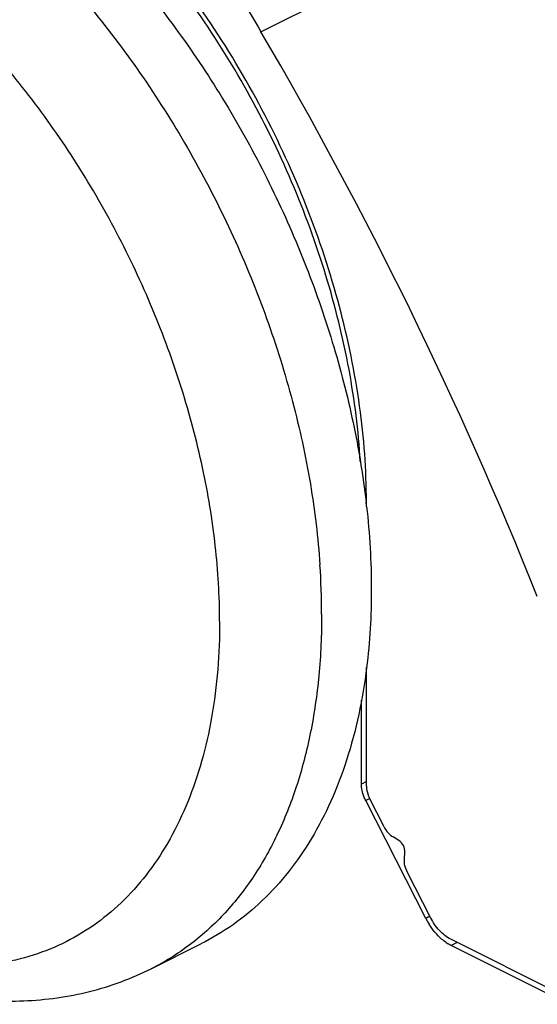
# Model space of a CAD drawing. Units: millimetres. Extents: x -11 to 409, y -1 to 296.
# Drawn here: x 296 to 307, y 78 to 99 of the extents above; entities that cross this region are included whole.
import ezdxf

# ---------------------------------------------------------------- set-up
doc = ezdxf.new("R2010")
doc.units = ezdxf.units.MM
doc.header["$LTSCALE"] = 23.1
doc.layers.get('0').update_dxf_attribs({"linetype": 'CONTINUOUS'})
doc.layers.add('ARROTONDAMENTI', color=7, linetype='CONTINUOUS')
doc.layers.add('COMPONENTI_DI_ASSIEME', color=7, linetype='CONTINUOUS')

msp = doc.modelspace()

# ---------------------------------------------------------------- linework, layer by layer
at = {"color": 9, "linetype": 'Continuous'}
for p, q in [((301.475, 98.469), (329.759, 112.612)), ((303.724, 88.535), (303.705, 88.525)), ((303.727, 82.451), (303.62, 82.397)), ((303.797, 82.089), (303.711, 82.045)), ((305.081, 79.574), (304.994, 79.53)), ((305.666, 79.015), (305.536, 78.95))]:
    msp.add_line(p, q, dxfattribs=at)
at = {"color": 7, "linetype": 'Continuous'}
for p, q in [((303.62, 82.397), (303.62, 84.193)), ((304.994, 79.53), (303.711, 82.045)), ((308.055, 77.82), (305.527, 79.084)), ((308.294, 77.571), (305.536, 78.95))]:
    msp.add_line(p, q, dxfattribs=at)
for centre, radius, start, end in [((224.264, 53.226), 89.49, 21.76312, 30.36911), ((306.432, 80.264), 1.614, 207.0363, 208.2191), ((306.437, 80.266), 1.619, 208.2166, 212.2224), ((305.974, 79.806), 0.962, 235.7123, 238.4021)]:
    msp.add_arc(centre, radius, start, end, dxfattribs=at)
for points, knots in [([(296.482, 104.229), (296.963, 103.867), (297.906, 103.067), (299.671, 101.216), (300.807, 99.609), (301.475, 98.469)], [0, 0, 0, 0, 0.235652, 0.482755, 1, 1, 1, 1]), ([(303.596, 89.289), (303.558, 89.948), (303.388, 91.291), (302.892, 93.294), (302.161, 95.288), (301.216, 97.213), (300.084, 99.016), (298.797, 100.644), (297.393, 102.05), (296.369, 102.841), (295.847, 103.184)], [0, 0, 0, 0, 0.120427, 0.246567, 0.376383, 0.507564, 0.637716, 0.764512, 0.885839, 1, 1, 1, 1]), ([(303.727, 88.428), (303.727, 89.111), (303.621, 90.519), (303.186, 92.635), (302.483, 94.76), (301.535, 96.827), (300.372, 98.772), (299.029, 100.532), (297.551, 102.052), (296.465, 102.905), (295.91, 103.273)], [0, 0, 0, 0, 0.118021, 0.242789, 0.372177, 0.50369, 0.634698, 0.762601, 0.885016, 1, 1, 1, 1]), ([(303.711, 82.045), (303.696, 82.074), (303.647, 82.185), (303.62, 82.307), (303.62, 82.397)], [0, 0, 0, 0, 0.26215, 1, 1, 1, 1]), ([(304.549, 80.941), (304.553, 80.989), (304.526, 81.088), (304.462, 81.168), (304.421, 81.193)], [0, 0, 0, 0, 0.501631, 1, 1, 1, 1]), ([(305.527, 79.084), (305.437, 79.129), (305.267, 79.268), (305.145, 79.447), (305.094, 79.548)], [0, 0, 0, 0, 0.469953, 1, 1, 1, 1]), ([(305.432, 79.011), (305.398, 79.035), (305.256, 79.145), (305.14, 79.287), (305.067, 79.403)], [0, 0, 0, 0, 0.234455, 1, 1, 1, 1]), ([(305.536, 78.95), (305.53, 78.953), (305.508, 78.964), (305.486, 78.977), (305.47, 78.987)], [0, 0, 0, 0, 0.245548, 1, 1, 1, 1])]:
    msp.add_open_spline(points, degree=3, knots=knots, dxfattribs=at)
at = {"layer": 'ARROTONDAMENTI', "color": 7, "linetype": 'Continuous'}
for p, q in [((303.727, 88.331), (303.727, 88.428)), ((303.727, 82.352), (303.727, 84.887)), ((304.105, 81.486), (303.793, 82.097)), ((304.421, 81.193), (304.297, 81.268)), ((304.538, 80.795), (304.549, 80.941)), ((305.094, 79.548), (304.603, 80.509))]:
    msp.add_line(p, q, dxfattribs=at)
for points, knots in [([(303.727, 82.352), (303.727, 82.331), (303.734, 82.243), (303.763, 82.157), (303.793, 82.097)], [0, 0, 0, 0, 0.235119, 1, 1, 1, 1]), ([(304.105, 81.486), (304.128, 81.441), (304.183, 81.358), (304.257, 81.292), (304.297, 81.268)], [0, 0, 0, 0, 0.524552, 1, 1, 1, 1]), ([(304.603, 80.509), (304.58, 80.555), (304.545, 80.648), (304.535, 80.748), (304.538, 80.795)], [0, 0, 0, 0, 0.522978, 1, 1, 1, 1])]:
    msp.add_open_spline(points, degree=3, knots=knots, dxfattribs=at)
at = {"layer": 'COMPONENTI_DI_ASSIEME', "color": 7, "linetype": 'Continuous'}
msp.add_line((299.133, 78.454), (300.193, 78.985), dxfattribs=at)
msp.add_arc((286.369, 86.408), 17.469, 6.3175, 6.6322, dxfattribs=at)
at = {"layer": 'COMPONENTI_DI_ASSIEME', "color": 9, "linetype": 'Continuous'}
msp.add_arc((287.007, 86.013), 15.764, 0.0505, 3.8923, dxfattribs=at)
at = {"layer": 'COMPONENTI_DI_ASSIEME', "color": 7, "linetype": 'Continuous'}
for points, knots in [([(287.671, 104.029), (287.84, 104.113), (288.187, 104.264), (288.919, 104.492), (289.9, 104.635), (291.133, 104.573), (292.41, 104.283), (293.709, 103.774), (295.01, 103.055), (296.29, 102.139), (297.529, 101.041), (298.706, 99.781), (299.802, 98.379), (300.797, 96.859), (301.674, 95.248), (302.419, 93.573), (303.019, 91.863), (303.463, 90.146), (303.654, 88.995), (303.72, 88.425)], [0, 0, 0, 0, 0.022363, 0.044886, 0.090958, 0.139349, 0.190841, 0.24589, 0.304648, 0.367008, 0.432651, 0.501092, 0.571724, 0.643847, 0.716704, 0.789512, 0.861487, 0.93188, 1, 1, 1, 1]), ([(282.439, 95.282), (282.439, 94.702), (282.508, 93.52), (282.801, 91.741), (283.276, 89.948), (283.925, 88.174), (284.734, 86.45), (285.688, 84.807), (286.771, 83.276), (287.965, 81.883), (289.25, 80.654), (290.608, 79.612), (292.02, 78.778), (293.47, 78.171), (294.938, 77.811), (296.166, 77.735), (297.121, 77.82), (297.817, 77.955), (298.492, 78.163), (298.923, 78.35), (299.133, 78.454)], [0, 0, 0, 0, 0.063755, 0.129894, 0.197951, 0.267307, 0.337253, 0.407036, 0.475917, 0.54322, 0.608383, 0.671016, 0.730942, 0.788231, 0.843207, 0.896391, 0.922538, 0.948476, 0.974263, 1, 1, 1, 1]), ([(303.731, 88.33), (303.796, 87.742), (303.865, 86.591), (303.8, 85.439), (303.731, 84.885)], [0, 0, 0, 0, 0.514526, 1, 1, 1, 1]), ([(303.731, 84.885), (303.648, 84.216), (303.445, 83.242), (302.988, 82.037), (302.573, 81.234), (302.083, 80.52), (301.521, 79.9), (300.893, 79.38), (300.431, 79.104), (300.193, 78.985)], [0, 0, 0, 0, 0.282074, 0.413625, 0.539213, 0.659534, 0.775571, 0.888573, 1, 1, 1, 1])]:
    msp.add_open_spline(points, degree=3, knots=knots, dxfattribs=at)
at = {"layer": 'COMPONENTI_DI_ASSIEME', "color": 9, "linetype": 'Continuous'}
for points, knots in [([(286.611, 103.498), (286.784, 103.585), (287.142, 103.74), (287.705, 103.913), (288.292, 104.026), (289.112, 104.097), (290.19, 104.027), (291.51, 103.704), (292.85, 103.148), (294.188, 102.372), (295.501, 101.389), (296.765, 100.217), (297.958, 98.878), (299.058, 97.396), (300.046, 95.797), (300.904, 94.11), (301.616, 92.367), (302.169, 90.598), (302.553, 88.837), (302.696, 87.661), (302.735, 87.083)], [0, 0, 0, 0, 0.022326, 0.044821, 0.067649, 0.090958, 0.139477, 0.191242, 0.2467, 0.305973, 0.368905, 0.43512, 0.504072, 0.575086, 0.647402, 0.720203, 0.792657, 0.863942, 0.933286, 1, 1, 1, 1]), ([(300.592, 85.877), (300.592, 86.415), (300.526, 87.519), (300.25, 89.186), (299.799, 90.878), (299.183, 92.558), (298.414, 94.194), (297.508, 95.752), (296.484, 97.201), (295.721, 98.091), (295.324, 98.51)], [0, 0, 0, 0, 0.11547, 0.236542, 0.361964, 0.490273, 0.619869, 0.7491, 0.876326, 1, 1, 1, 1]), ([(300.592, 85.877), (300.592, 85.189), (300.516, 84.177), (300.227, 82.894), (299.932, 82.025), (299.557, 81.235), (299.104, 80.532), (298.578, 79.923), (297.983, 79.415), (297.326, 79.013), (296.613, 78.722), (295.851, 78.546), (295.05, 78.484), (294.218, 78.538), (293.361, 78.706), (292.49, 78.986), (291.611, 79.376), (290.733, 79.87), (289.552, 80.678), (288.133, 81.928), (286.596, 83.714), (285.248, 85.749), (284.14, 87.956), (283.313, 90.255), (282.798, 92.556), (282.672, 94.092), (282.672, 94.837)], [0, 0, 0, 0, 0.063379, 0.092943, 0.121071, 0.147839, 0.173391, 0.197944, 0.22178, 0.245238, 0.268686, 0.292494, 0.317003, 0.342498, 0.3692, 0.397256, 0.426746, 0.457687, 0.490042, 0.558573, 0.631302, 0.706717, 0.783068, 0.858529, 0.931346, 1, 1, 1, 1]), ([(302.771, 86.027), (302.771, 85.59), (302.734, 84.736), (302.555, 83.501), (302.259, 82.356), (301.847, 81.314), (301.323, 80.389), (300.693, 79.593), (299.964, 78.936), (299.416, 78.596), (299.133, 78.454)], [0, 0, 0, 0, 0.148372, 0.289408, 0.422926, 0.549127, 0.668628, 0.782516, 0.892331, 1, 1, 1, 1])]:
    msp.add_open_spline(points, degree=3, knots=knots, dxfattribs=at)

doc.saveas('drawing.dxf')
